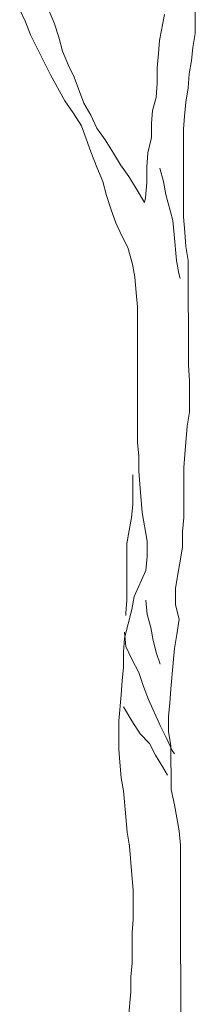
# Model space of a CAD drawing. Units: millimetres. Extents: x 544006 to 549778, y 6580323 to 6585784.
# Drawn here: x 544469 to 544470, y 6583080 to 6583081 of the extents above; entities that cross this region are included whole.
import ezdxf

# ---------------------------------------------------------------- set-up
doc = ezdxf.new("R2010")
doc.units = ezdxf.units.MM
doc.header["$LTSCALE"] = 0.5
doc.layers.add('PUU_plan', color=64, linetype='Continuous', lineweight=20)
doc.layers.add('Rajad_nooled_jms', color=7, linetype='Continuous')

# ---------------------------------------------------------------- blocks, each defined once
blk = doc.blocks.new('A$C395D4D1F')
at = {"layer": 'PUU_plan', "color": 39}
for points in [[(-0.0106, 0.7933), (-0.0111, 1.29), (-0.0136, 1.3196), (-0.0235, 1.374), (-0.0309, 1.4061), (-0.031, 1.4975), (-0.036, 1.5272), (-0.036, 1.5593), (-0.0336, 1.5865), (-0.0311, 1.6162), (-0.0262, 1.6705), (-0.0238, 1.7002), (-0.0189, 1.7298), (-0.014, 1.762), (-0.0214, 1.7916), (-0.0214, 1.8262), (-0.0165, 1.8559), (-0.0116, 1.8831), (-0.0067, 1.9127), (-0.0067, 1.9449), (-0.0043, 1.9745), (-0.0044, 2.0783), (-0.0019, 2.1055), (0.003, 2.1648), (0.0079, 2.1945), (0.0078, 2.2587), (0.0053, 2.2933), (0.0051, 2.5108), (0.0001, 2.5404), (-0.0024, 2.5701), (-0.0049, 2.6022), (-0.005, 2.7851), (-0.0026, 2.8123), (-0.0001, 2.8419), (0.0048, 2.8716), (0.0072, 2.9012), (0.0121, 2.9284), (0.0146, 2.9556), (0.0195, 2.9853), (0.0195, 3.047)], [(-0.0864, 2.6318), (-0.1038, 2.6614), (-0.1186, 2.6861), (-0.1359, 2.7108), (-0.1508, 2.7355), (-0.1681, 2.7627), (-0.1854, 2.7874), (-0.1978, 2.8146), (-0.2127, 2.8393), (-0.2325, 2.8936), (-0.2449, 2.9183), (-0.2572, 2.9479), (-0.2647, 2.9776), (-0.2746, 3.0072), (-0.287, 3.0369)], [(-0.0448, 3.0247), (-0.0546, 2.9704), (-0.0571, 2.9432), (-0.0595, 2.9135), (-0.0595, 2.8814), (-0.0619, 2.8517), (-0.0693, 2.8246), (-0.0718, 2.7974), (-0.0717, 2.7677), (-0.0791, 2.7356), (-0.0816, 2.7059), (-0.0815, 2.6738), (-0.084, 2.6417), (-0.0864, 2.6318)], [(-0.3463, 3.0344), (-0.3339, 3.0097), (-0.324, 2.9825), (-0.2819, 2.8985), (-0.2522, 2.8442), (-0.2349, 2.8195), (-0.2176, 2.7923), (-0.1977, 2.7379), (-0.1853, 2.7058), (-0.173, 2.6762), (-0.1655, 2.6465), (-0.1556, 2.6169), (-0.1457, 2.5897), (-0.1333, 2.5625), (-0.1209, 2.5378), (-0.111, 2.5033), (-0.1061, 2.4761), (-0.1036, 2.444), (-0.1011, 2.4143), (-0.1008, 2.1301), (-0.0983, 2.1029), (-0.0983, 2.0708), (-0.0958, 2.0436), (-0.0908, 1.9843), (-0.0808, 1.925), (-0.0808, 1.8929), (-0.0833, 1.8632), (-0.1079, 1.8088), (-0.1128, 1.7817), (-0.1276, 1.7223), (-0.1301, 1.6927), (-0.13, 1.6605), (-0.1325, 1.6334), (-0.1349, 1.6037), (-0.1398, 1.5493), (-0.1398, 1.49), (-0.1373, 1.4628), (-0.1348, 1.4307), (-0.1298, 1.4035), (-0.1248, 1.3492), (-0.1223, 1.3171), (-0.1173, 1.2874), (-0.1123, 1.2281), (-0.1098, 1.196), (-0.1098, 1.1342), (-0.1122, 1.107), (-0.1122, 1.0428), (-0.1146, 1.0156), (-0.1146, 0.9834), (-0.1195, 0.9291)], [(-0.0544, 2.7035), (-0.0469, 2.6763), (-0.042, 2.6491), (-0.0271, 2.5948), (-0.0246, 2.5651), (-0.0196, 2.5108), (-0.0146, 2.4836), (-0.0121, 2.4737)], [(-0.1106, 2.0634), (-0.1106, 2.0016), (-0.113, 1.9744), (-0.1228, 1.92), (-0.1227, 1.8014), (-0.1252, 1.7742), (-0.1252, 1.7693)], [(-0.0832, 1.8015), (-0.0807, 1.7718), (-0.0733, 1.7446), (-0.0683, 1.7174), (-0.0609, 1.6903), (-0.0534, 1.668)], [(-0.1276, 1.7347), (-0.1251, 1.705), (-0.1127, 1.6779), (-0.0979, 1.6507), (-0.088, 1.621), (-0.0781, 1.5939), (-0.0533, 1.5395), (-0.0409, 1.5148), (-0.0285, 1.4877), (-0.0236, 1.4802)], [(-0.1299, 1.579), (-0.1126, 1.5494), (-0.0953, 1.5222), (-0.0755, 1.5024), (-0.0631, 1.4777), (-0.0483, 1.453), (-0.0384, 1.4358)]]:
    blk.add_lwpolyline(points, dxfattribs=at)

msp = doc.modelspace()

# ---------------------------------------------------------------- block references
at = {"layer": 'Rajad_nooled_jms', "xscale": 0.5, "yscale": 0.5, "zscale": 0.5}
msp.add_blockref('A$C395D4D1F', (544469.5182, 6583079.9491, -2.54), dxfattribs=at)

doc.saveas('drawing.dxf')
